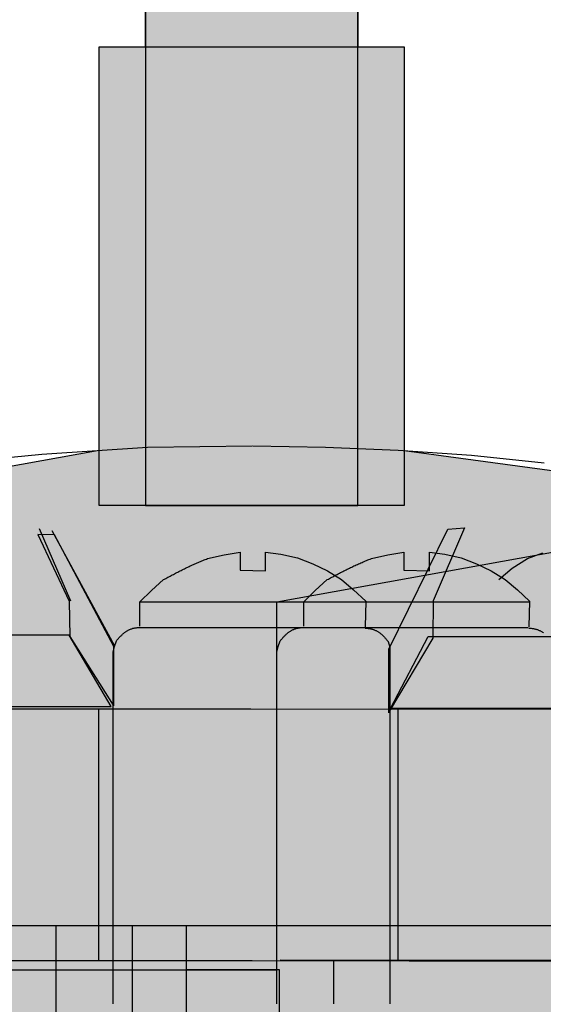
# Model space of a CAD drawing. Units: feet. Extents: x 17 to 25.5, y 0 to 11.
# Drawn here: x 21.4 to 21.4, y 7.7 to 7.8 of the extents above; entities that cross this region are included whole.
import ezdxf

# ---------------------------------------------------------------- set-up
doc = ezdxf.new("R2010")
doc.units = ezdxf.units.FT
doc.header["$MEASUREMENT"] = 0
doc.layers.add('TANK-HATCH', color=157, linetype='Continuous')
doc.layers.add('TANK-PLUMBING', color=2, linetype='Continuous')

# ---------------------------------------------------------------- blocks, each defined once
blk = doc.blocks.new('neta1side')
h = blk.add_hatch(color=188)
h.dxf.hatch_style = 1
edge = h.paths.add_edge_path()
edge.add_line((0, 0.046016), (0.070703, 0.046016))
edge.add_line((0.070703, 0.046016), (0.070703, 0.07933))
edge.add_line((0.070703, 0.07933), (0.146904, 0.093069))
edge.add_line((0.146904, 0.093069), (0.146904, 0.129595))
edge.add_line((0.146904, 0.129595), (0.151099, 0.129595))
edge.add_line((0.151099, 0.129595), (0.151099, 0.181622))
edge.add_line((0.151099, 0.181622), (0.147435, 0.181622))
edge.add_line((0.147435, 0.181622), (0.147435, 0.202152))
edge.add_line((0.147435, 0.202152), (0.151099, 0.202152))
edge.add_line((0.151099, 0.202152), (0.151099, 0.215279))
edge.add_line((0.151099, 0.215279), (0.114792, 0.215279))
edge.add_line((0.114792, 0.215279), (0.114792, 0.233563))
edge.add_line((0.114792, 0.233563), (0.206637, 0.233563))
edge.add_line((0.206637, 0.233563), (0.206637, 0.215279))
edge.add_line((0.206637, 0.215279), (0.170331, 0.215279))
edge.add_line((0.170331, 0.215279), (0.170331, 0.202152))
edge.add_line((0.170331, 0.202152), (0.173688, 0.202152))
edge.add_line((0.173688, 0.202152), (0.173688, 0.181622))
edge.add_line((0.173688, 0.181622), (0.170331, 0.181622))
edge.add_line((0.170331, 0.181622), (0.170331, 0.129595))
edge.add_line((0.170331, 0.129595), (0.174526, 0.129595))
edge.add_line((0.174526, 0.129595), (0.174526, 0.093035))
edge.add_line((0.174526, 0.093035), (0.206442, 0.088741))
edge.add_line((0.206442, 0.088741), (0.20598, 0.090762))
edge.add_line((0.20598, 0.090762), (0.20598, 0.113741))
edge.add_line((0.20598, 0.113741), (0.220259, 0.113741))
edge.add_line((0.220259, 0.113741), (0.220259, 0.124511))
edge.add_line((0.220259, 0.124511), (0.215745, 0.124511))
edge.add_arc((0.215745, 0.134511), 0.01, 180, 270, ccw=False)
edge.add_line((0.205745, 0.134511), (0.205745, 0.203963))
edge.add_line((0.205745, 0.203963), (0.265222, 0.203963))
edge.add_line((0.265222, 0.203963), (0.265222, 0.134511))
edge.add_arc((0.255222, 0.134511), 0.01, -90, 0, ccw=False)
edge.add_line((0.255222, 0.124511), (0.250708, 0.124511))
edge.add_line((0.250708, 0.124511), (0.250708, 0.113741))
edge.add_line((0.250708, 0.113741), (0.288613, 0.113641))
edge.add_line((0.288613, 0.113641), (0.288544, 0.087356))
edge.add_line((0.288544, 0.087356), (0.276015, 0.087356))
edge.add_line((0.276015, 0.087356), (0.273821, 0.090762))
edge.add_line((0.273821, 0.090762), (0.264872, 0.090704))
edge.add_line((0.264872, 0.090704), (0.26441, 0.087875))
edge.add_line((0.26441, 0.087875), (0.26441, 0.076963))
edge.add_line((0.26441, 0.076963), (0.270703, 0.076963))
edge.add_line((0.270703, 0.076963), (0.270761, 0.046016))
edge.add_line((0.270761, 0.046016), (0.321429, 0.046016))
edge.add_line((0.321429, 0.046016), (0.321429, -0.046016))
edge.add_line((0.321429, -0.046016), (0.244837, -0.046016))
edge.add_arc((0.244837, -0.043706), 0.00231, 181.45045, 270, ccw=False)
edge.add_line((0.242528, -0.043764), (0.242528, -0.042263))
edge.add_line((0.242528, -0.042263), (0.238544, -0.042263))
edge.add_arc((0.237446, -0.042318), 0.0011, -89.94012, 2.87772, ccw=False)
edge.add_line((0.237447, -0.043418), (0.207886, -0.043418))
edge.add_arc((0.207886, -0.042262), 0.001156, 177.20564, 270, ccw=False)
edge.add_line((0.206731, -0.042206), (0.206731, -0.033372))
edge.add_arc((0.160742, -0.269012), 0.240086, 78.95671, 101.05671)
edge.add_line((0.114698, -0.033383), (0.114698, -0.042263))
edge.add_arc((0.113544, -0.042263), 0.001155, 270, 360, ccw=False)
edge.add_line((0.113544, -0.043418), (0.083983, -0.043418))
edge.add_arc((0.083983, -0.04232), 0.001098, 177.0624, 270, ccw=False)
edge.add_line((0.082886, -0.042263), (0.078902, -0.042263))
edge.add_line((0.078902, -0.042263), (0.078902, -0.043707))
edge.add_arc((0.076592, -0.043707), 0.002309, -90, 0, ccw=False)
edge.add_line((0.076592, -0.046016), (0, -0.046016))
edge.add_line((0, -0.046016), (0, 0.046016))
at = {"color": 149}
for p, q in [((0.151099, 0.215279), (0.151099, 0.088078)), ((0.170331, 0.088078), (0.170331, 0.215279)), ((0.146904, 0.129595), (0.174526, 0.129595)), ((0.146904, 0.088078), (0.146904, 0.129595)), ((0.174526, 0.129595), (0.174526, 0.088078)), ((0.174526, 0.088078), (0.146904, 0.088078)), ((0.151099, 0.088078), (0.170331, 0.088078))]:
    blk.add_line(p, q, dxfattribs=at)
at = {"color": 149, "linetype": 'Continuous'}
for p, q in [((0.13225, 0.091801), (0.141719, 0.092725)), ((0.141719, 0.092725), (0.151304, 0.09336)), ((0.151304, 0.09336), (0.160772, 0.093476)), ((0.16083, 0.093476), (0.167412, 0.09336)), ((0.167412, 0.09336), (0.173994, 0.093072)), ((0.173994, 0.093072), (0.180634, 0.09261)), ((0.180634, 0.09261), (0.187216, 0.091917)), ((0.141488, 0.08597), (0.144317, 0.079446)), ((0.142643, 0.085797), (0.148301, 0.075346)), ((0.173128, 0.075058), (0.178498, 0.085912)), ((0.179999, 0.086028), (0.17717, 0.079446)), ((0.178498, 0.085912), (0.179999, 0.086028)), ((0.141373, 0.08545), (0.144202, 0.079388)), ((0.142874, 0.085393), (0.141373, 0.08545)), ((0.148244, 0.075289), (0.142874, 0.085393)), ((0.080749, 0.083603), (0.082193, 0.083834)), ((0.082193, 0.083834), (0.082193, 0.082217)), ((0.084502, 0.082159), (0.084502, 0.083834)), ((0.084502, 0.083834), (0.085888, 0.08366)), ((0.158232, 0.083603), (0.159675, 0.083834)), ((0.159675, 0.083834), (0.159675, 0.082217)), ((0.161985, 0.082159), (0.161985, 0.083834)), ((0.161985, 0.083834), (0.163371, 0.08366)), ((0.078298, 0.082871), (0.078403, 0.082916)), ((0.078403, 0.082916), (0.078508, 0.082961)), ((0.078508, 0.082961), (0.078613, 0.083005)), ((0.078613, 0.083005), (0.078718, 0.083048)), ((0.078718, 0.083048), (0.078824, 0.083091)), ((0.078824, 0.083091), (0.078929, 0.083133)), ((0.078929, 0.083133), (0.079035, 0.083175)), ((0.079035, 0.083175), (0.079142, 0.083216)), ((0.079142, 0.083216), (0.079248, 0.083256)), ((0.079248, 0.083256), (0.080749, 0.083603)), ((0.079248, 0.083256), (0.079248, 0.083256)), ((0.085888, 0.08366), (0.087389, 0.083314)), ((0.087389, 0.083314), (0.088775, 0.082794)), ((0.092008, 0.08239), (0.093394, 0.083256)), ((0.093394, 0.083256), (0.094779, 0.083776)), ((0.155781, 0.082871), (0.155885, 0.082916)), ((0.155885, 0.082916), (0.15599, 0.082961)), ((0.15599, 0.082961), (0.156095, 0.083005)), ((0.156095, 0.083005), (0.156201, 0.083048)), ((0.156201, 0.083048), (0.156306, 0.083091)), ((0.156306, 0.083091), (0.156412, 0.083133)), ((0.156412, 0.083133), (0.156518, 0.083175)), ((0.156518, 0.083175), (0.156624, 0.083216)), ((0.156624, 0.083216), (0.156731, 0.083256)), ((0.156731, 0.083256), (0.158232, 0.083603)), ((0.156731, 0.083256), (0.156731, 0.083256)), ((0.163371, 0.08366), (0.164872, 0.083314)), ((0.164872, 0.083314), (0.166257, 0.082794)), ((0.076453, 0.081986), (0.076554, 0.082037)), ((0.076554, 0.082037), (0.076655, 0.082089)), ((0.076655, 0.082089), (0.076756, 0.082141)), ((0.076756, 0.082141), (0.076857, 0.082192)), ((0.076857, 0.082192), (0.076958, 0.082243)), ((0.076958, 0.082243), (0.07706, 0.082293)), ((0.07706, 0.082293), (0.077162, 0.082344)), ((0.077162, 0.082344), (0.077264, 0.082394)), ((0.077264, 0.082394), (0.077366, 0.082443)), ((0.077366, 0.082443), (0.077469, 0.082492)), ((0.077469, 0.082492), (0.077572, 0.082541)), ((0.077572, 0.082541), (0.077675, 0.08259)), ((0.077675, 0.08259), (0.077778, 0.082638)), ((0.077778, 0.082638), (0.077882, 0.082685)), ((0.077882, 0.082685), (0.077985, 0.082733)), ((0.077985, 0.082733), (0.078089, 0.082779)), ((0.078089, 0.082779), (0.078194, 0.082825)), ((0.078194, 0.082825), (0.078298, 0.082871)), ((0.082193, 0.082217), (0.084502, 0.082159)), ((0.088775, 0.082794), (0.090103, 0.082159)), ((0.090103, 0.082159), (0.091373, 0.081351)), ((0.090795, 0.081351), (0.092008, 0.08239)), ((0.153936, 0.081986), (0.154036, 0.082037)), ((0.154036, 0.082037), (0.154137, 0.082089)), ((0.154137, 0.082089), (0.154238, 0.082141)), ((0.154238, 0.082141), (0.154339, 0.082192)), ((0.154339, 0.082192), (0.154441, 0.082243)), ((0.154441, 0.082243), (0.154543, 0.082293)), ((0.154543, 0.082293), (0.154645, 0.082344)), ((0.154645, 0.082344), (0.154747, 0.082394)), ((0.154747, 0.082394), (0.154849, 0.082443)), ((0.154849, 0.082443), (0.154952, 0.082492)), ((0.154952, 0.082492), (0.155055, 0.082541)), ((0.155055, 0.082541), (0.155158, 0.08259)), ((0.155158, 0.08259), (0.155261, 0.082638)), ((0.155261, 0.082638), (0.155364, 0.082685)), ((0.155364, 0.082685), (0.155468, 0.082733)), ((0.155468, 0.082733), (0.155572, 0.082779)), ((0.155572, 0.082779), (0.155676, 0.082825)), ((0.155676, 0.082825), (0.155781, 0.082871)), ((0.159675, 0.082217), (0.161985, 0.082159)), ((0.166257, 0.082794), (0.167585, 0.082159)), ((0.167585, 0.082159), (0.168856, 0.081351)), ((0.074167, 0.08037), (0.075264, 0.081351)), ((0.075264, 0.081351), (0.075362, 0.081404)), ((0.075362, 0.081404), (0.07546, 0.081458)), ((0.07546, 0.081458), (0.075558, 0.081511)), ((0.075558, 0.081511), (0.075657, 0.081564)), ((0.075657, 0.081564), (0.075756, 0.081617)), ((0.075756, 0.081617), (0.075855, 0.08167)), ((0.075855, 0.08167), (0.075954, 0.081723)), ((0.075954, 0.081723), (0.076053, 0.081776)), ((0.076053, 0.081776), (0.076153, 0.081829)), ((0.076153, 0.081829), (0.076253, 0.081881)), ((0.076253, 0.081881), (0.076353, 0.081933)), ((0.076353, 0.081933), (0.076453, 0.081986)), ((0.091373, 0.081351), (0.09247, 0.080427)), ((0.15165, 0.08037), (0.152747, 0.081351)), ((0.152747, 0.081351), (0.152845, 0.081404)), ((0.152845, 0.081404), (0.152943, 0.081458)), ((0.152943, 0.081458), (0.153041, 0.081511)), ((0.153041, 0.081511), (0.15314, 0.081564)), ((0.15314, 0.081564), (0.153238, 0.081617)), ((0.153238, 0.081617), (0.153337, 0.08167)), ((0.153337, 0.08167), (0.153437, 0.081723)), ((0.153437, 0.081723), (0.153536, 0.081776)), ((0.153536, 0.081776), (0.153636, 0.081829)), ((0.153636, 0.081829), (0.153735, 0.081881)), ((0.153735, 0.081881), (0.153836, 0.081933)), ((0.153836, 0.081933), (0.153936, 0.081986)), ((0.168856, 0.081351), (0.169953, 0.080427)), ((0.073128, 0.07933), (0.074167, 0.08037)), ((0.09247, 0.080427), (0.093567, 0.079388)), ((0.150611, 0.07933), (0.15165, 0.08037)), ((0.169953, 0.080427), (0.17105, 0.079388)), ((0.093567, 0.079388), (0.093509, 0.077079)), ((0.144202, 0.079388), (0.14426, 0.076212)), ((0.17105, 0.079388), (0.170992, 0.077079)), ((0.17717, 0.079446), (0.177112, 0.076039)), ((0.073128, 0.077136), (0.073128, 0.07933)), ((0.073186, 0.07933), (0.093567, 0.07933)), ((0.150611, 0.077136), (0.150611, 0.07933)), ((0.150668, 0.07933), (0.17105, 0.07933)), ((0.07187, 0.076659), (0.071918, 0.07669)), ((0.071918, 0.07669), (0.071966, 0.076719)), ((0.071966, 0.076719), (0.072015, 0.076748)), ((0.072015, 0.076748), (0.072065, 0.076775)), ((0.072065, 0.076775), (0.072116, 0.0768)), ((0.072116, 0.0768), (0.072167, 0.076825)), ((0.072167, 0.076825), (0.072219, 0.076848)), ((0.072219, 0.076848), (0.072273, 0.076869)), ((0.072273, 0.076869), (0.072327, 0.076889)), ((0.072327, 0.076889), (0.072382, 0.076908)), ((0.072382, 0.076908), (0.072439, 0.076925)), ((0.072439, 0.076925), (0.072497, 0.076942)), ((0.072497, 0.076942), (0.072556, 0.076956)), ((0.072556, 0.076956), (0.072617, 0.07697)), ((0.072617, 0.07697), (0.072679, 0.076981)), ((0.072679, 0.076981), (0.072742, 0.076992)), ((0.072742, 0.076992), (0.072807, 0.077001)), ((0.072807, 0.077001), (0.072874, 0.077009)), ((0.072874, 0.077009), (0.072942, 0.077016)), ((0.072942, 0.077016), (0.073013, 0.077021)), ((0.073013, 0.077021), (0.073013, 0.077021)), ((0.073013, 0.077021), (0.093451, 0.077021)), ((0.093509, 0.076963), (0.093584, 0.076958)), ((0.093584, 0.076958), (0.093656, 0.076952)), ((0.093656, 0.076952), (0.093727, 0.076945)), ((0.093727, 0.076945), (0.093795, 0.076936)), ((0.093795, 0.076936), (0.093862, 0.076926)), ((0.093862, 0.076926), (0.093928, 0.076915)), ((0.093928, 0.076915), (0.093991, 0.076903)), ((0.093991, 0.076903), (0.094054, 0.07689)), ((0.094054, 0.07689), (0.094114, 0.076875)), ((0.094114, 0.076875), (0.094173, 0.076859)), ((0.094173, 0.076859), (0.094231, 0.076841)), ((0.094231, 0.076841), (0.094288, 0.076823)), ((0.094288, 0.076823), (0.094343, 0.076803)), ((0.094343, 0.076803), (0.094397, 0.076781)), ((0.094397, 0.076781), (0.09445, 0.076758)), ((0.09445, 0.076758), (0.094503, 0.076734)), ((0.094503, 0.076734), (0.094554, 0.076709)), ((0.094554, 0.076709), (0.094604, 0.076682)), ((0.094604, 0.076682), (0.094654, 0.076653)), ((0.149353, 0.076659), (0.149401, 0.07669)), ((0.149401, 0.07669), (0.149449, 0.076719)), ((0.149449, 0.076719), (0.149498, 0.076748)), ((0.149498, 0.076748), (0.149548, 0.076775)), ((0.149548, 0.076775), (0.149598, 0.0768)), ((0.149598, 0.0768), (0.14965, 0.076825)), ((0.14965, 0.076825), (0.149702, 0.076848)), ((0.149702, 0.076848), (0.149755, 0.076869)), ((0.149755, 0.076869), (0.14981, 0.076889)), ((0.14981, 0.076889), (0.149865, 0.076908)), ((0.149865, 0.076908), (0.149922, 0.076925)), ((0.149922, 0.076925), (0.14998, 0.076942)), ((0.14998, 0.076942), (0.150039, 0.076956)), ((0.150039, 0.076956), (0.150099, 0.07697)), ((0.150099, 0.07697), (0.150161, 0.076981)), ((0.150161, 0.076981), (0.150225, 0.076992)), ((0.150225, 0.076992), (0.15029, 0.077001)), ((0.15029, 0.077001), (0.150357, 0.077009)), ((0.150357, 0.077009), (0.150425, 0.077016)), ((0.150425, 0.077016), (0.150495, 0.077021)), ((0.150495, 0.077021), (0.150495, 0.077021)), ((0.150495, 0.077021), (0.170934, 0.077021)), ((0.170992, 0.076963), (0.171066, 0.076958)), ((0.171066, 0.076958), (0.171139, 0.076952)), ((0.171139, 0.076952), (0.171209, 0.076945)), ((0.171209, 0.076945), (0.171278, 0.076936)), ((0.171278, 0.076936), (0.171345, 0.076926)), ((0.171345, 0.076926), (0.17141, 0.076915)), ((0.17141, 0.076915), (0.171474, 0.076903)), ((0.171474, 0.076903), (0.171536, 0.07689)), ((0.171536, 0.07689), (0.171597, 0.076875)), ((0.171597, 0.076875), (0.171656, 0.076859)), ((0.171656, 0.076859), (0.171714, 0.076841)), ((0.171714, 0.076841), (0.17177, 0.076823)), ((0.17177, 0.076823), (0.171826, 0.076803)), ((0.171826, 0.076803), (0.17188, 0.076781)), ((0.17188, 0.076781), (0.171933, 0.076758)), ((0.171933, 0.076758), (0.171985, 0.076734)), ((0.171985, 0.076734), (0.172037, 0.076709)), ((0.172037, 0.076709), (0.172087, 0.076682)), ((0.172087, 0.076682), (0.172136, 0.076653)), ((0.070819, 0.075289), (0.070992, 0.075808)), ((0.070992, 0.075808), (0.07104, 0.075865)), ((0.07104, 0.075865), (0.071088, 0.075921)), ((0.071088, 0.075921), (0.071136, 0.075975)), ((0.071136, 0.075975), (0.071182, 0.076028)), ((0.071182, 0.076028), (0.071229, 0.07608)), ((0.071229, 0.07608), (0.071275, 0.07613)), ((0.071275, 0.07613), (0.071321, 0.076179)), ((0.071321, 0.076179), (0.071366, 0.076226)), ((0.071366, 0.076226), (0.071412, 0.076273)), ((0.071412, 0.076273), (0.071457, 0.076317)), ((0.071457, 0.076317), (0.071502, 0.076361)), ((0.071502, 0.076361), (0.071547, 0.076403)), ((0.071547, 0.076403), (0.071593, 0.076443)), ((0.071593, 0.076443), (0.071638, 0.076483)), ((0.071638, 0.076483), (0.071684, 0.076521)), ((0.071684, 0.076521), (0.07173, 0.076557)), ((0.07173, 0.076557), (0.071776, 0.076592)), ((0.071776, 0.076592), (0.071823, 0.076626)), ((0.071823, 0.076626), (0.07187, 0.076659)), ((0.094654, 0.076653), (0.094703, 0.076623)), ((0.094703, 0.076623), (0.094751, 0.076592)), ((0.094751, 0.076592), (0.094798, 0.076559)), ((0.094798, 0.076559), (0.094846, 0.076524)), ((0.144202, 0.076328), (0.100438, 0.076386)), ((0.148013, 0.069861), (0.144202, 0.076328)), ((0.14426, 0.076212), (0.148186, 0.069977)), ((0.148301, 0.075289), (0.148474, 0.075808)), ((0.148474, 0.075808), (0.148523, 0.075865)), ((0.148523, 0.075865), (0.148571, 0.075921)), ((0.148571, 0.075921), (0.148618, 0.075975)), ((0.148618, 0.075975), (0.148665, 0.076028)), ((0.148665, 0.076028), (0.148712, 0.07608)), ((0.148712, 0.07608), (0.148758, 0.07613)), ((0.148758, 0.07613), (0.148803, 0.076179)), ((0.148803, 0.076179), (0.148849, 0.076226)), ((0.148849, 0.076226), (0.148894, 0.076273)), ((0.148894, 0.076273), (0.14894, 0.076317)), ((0.14894, 0.076317), (0.148985, 0.076361)), ((0.148985, 0.076361), (0.14903, 0.076403)), ((0.14903, 0.076403), (0.149075, 0.076443)), ((0.149075, 0.076443), (0.149121, 0.076483)), ((0.149121, 0.076483), (0.149167, 0.076521)), ((0.149167, 0.076521), (0.149213, 0.076557)), ((0.149213, 0.076557), (0.149259, 0.076592)), ((0.149259, 0.076592), (0.149306, 0.076626)), ((0.149306, 0.076626), (0.149353, 0.076659)), ((0.172136, 0.076653), (0.172185, 0.076623)), ((0.172185, 0.076623), (0.172234, 0.076592)), ((0.172234, 0.076592), (0.172281, 0.076559)), ((0.172281, 0.076559), (0.172328, 0.076524)), ((0.172328, 0.076524), (0.172375, 0.076488)), ((0.172375, 0.076488), (0.172421, 0.076451)), ((0.172421, 0.076451), (0.172467, 0.076411)), ((0.172467, 0.076411), (0.172513, 0.076371)), ((0.172513, 0.076371), (0.172559, 0.076328)), ((0.172559, 0.076328), (0.172604, 0.076284)), ((0.172604, 0.076284), (0.17265, 0.076239)), ((0.17265, 0.076239), (0.172695, 0.076191)), ((0.172695, 0.076191), (0.172741, 0.076142)), ((0.172741, 0.076142), (0.172787, 0.076091)), ((0.172787, 0.076091), (0.172833, 0.076039)), ((0.172833, 0.076039), (0.17288, 0.075985)), ((0.17288, 0.075985), (0.172927, 0.075929)), ((0.172927, 0.075929), (0.172974, 0.075871)), ((0.172974, 0.075871), (0.173022, 0.075812)), ((0.173022, 0.075812), (0.17307, 0.075751)), ((0.177112, 0.076039), (0.173186, 0.0694)), ((0.173301, 0.069688), (0.176708, 0.076212)), ((0.176708, 0.076212), (0.220068, 0.076155)), ((0.070703, 0.074769), (0.070819, 0.075289)), ((0.148186, 0.074769), (0.148301, 0.075289)), ((0.148244, 0.069919), (0.148244, 0.075289)), ((0.17307, 0.075751), (0.17312, 0.075687)), ((0.17312, 0.075687), (0.17307, 0.075751)), ((0.17307, 0.075751), (0.173244, 0.075231)), ((0.173128, 0.069284), (0.173128, 0.075058)), ((0.173244, 0.075231), (0.173244, 0.042956)), ((0.070703, 0.042956), (0.070703, 0.074769)), ((0.148186, 0.042956), (0.148186, 0.074769)), ((0.160657, 0.06963), (0.095992, 0.06963)), ((0.097435, 0.069861), (0.148013, 0.069861)), ((0.146858, 0.069573), (0.146858, 0.046824)), ((0.148186, 0.069977), (0.148244, 0.069919)), ((0.225322, 0.069515), (0.160657, 0.06963)), ((0.223705, 0.069746), (0.173301, 0.069688)), ((0.173994, 0.04694), (0.173994, 0.06963)), ((0.173186, 0.0694), (0.173128, 0.069284)), ((0.050726, 0.05), (0.045761, 0.05)), ((0.050726, -0.049942), (0.050726, 0.05)), ((0.057597, 0.05), (0.057539, -0.05)), ((0.062505, 0.05), (0.057597, 0.05)), ((0.062505, -0.049942), (0.062505, 0.05)), ((0.160772, 0.046824), (0.070992, 0.046882)), ((0.075842, 0.042956), (0.075842, 0.046882)), ((0.250495, 0.046709), (0.160772, 0.046824)), ((0.050784, 0.046016), (0.057539, 0.046016)), ((0.070934, 0.046016), (0.062562, 0.046016)), ((0.070934, 0.011085), (0.070934, 0.046016))]:
    blk.add_line(p, q, dxfattribs=at)
at = {"color": 0, "flags": 128}
for points in [[(0.170331, 0.181622), (0.170331, 0.129595), (0.174526, 0.129595), (0.174526, 0.093035), (0.206442, 0.088741), (0.20598, 0.090762), (0.20598, 0.113741), (0.220259, 0.113741), (0.220259, 0.124511), (0.215745, 0.124511, -0.414214), (0.205745, 0.134511)], [(0.206731, -0.033372, 0.096729), (0.114698, -0.033383), (0.114698, -0.042263, -0.414214), (0.113544, -0.043418), (0.083983, -0.043418, -0.429311), (0.082886, -0.042263), (0.078902, -0.042263), (0.078902, -0.043707, -0.414214), (0.076592, -0.046016), (0, -0.046016), (0, 0.046016), (0.070703, 0.046016), (0.070703, 0.07933), (0.146904, 0.093069), (0.146904, 0.129595), (0.151099, 0.129595), (0.151099, 0.181622)]]:
    blk.add_lwpolyline(points, format="xyb", dxfattribs=at)

msp = doc.modelspace()

# ---------------------------------------------------------------- hatches: boundary and pattern name
at = {"layer": 'TANK-HATCH'}
h = msp.add_hatch(dxfattribs=at)
h.set_pattern_fill('EARTH2', color=256, scale=0.7, angle=45, pattern_type=2)
h.set_pattern_definition([(225, (17.0443, 0.4752), (-2e-16, -0.98995), [0.315, -0.385]), (225, (17.26706, 0.25244), (-2e-16, -0.98995), [0.315, -0.385]), (225, (17.2126, 0.3069), (-2e-16, -0.98995), [0.322, -0.378]), (225, (17.15816, 0.3613), (-2e-16, -0.98995), [0.322, -0.378]), (225, (17.1037, 0.4158), (-2e-16, -0.98995), [0.322, -0.378]), (225, (17.1037, 0.91075), (-2e-16, -0.98995), [0.315, -0.385]), (225, (17.15816, 0.8563), (-2e-16, -0.98995), [0.315, -0.385]), (225, (17.2126, 0.80186), (-2e-16, -0.98995), [0.315, -0.385]), (225, (17.26706, 0.7474), (-2e-16, -0.98995), [0.315, -0.385]), (225, (17.0443, 0.97015), (-2e-16, -0.98995), [0.315, -0.385]), (315, (16.56914, 0.495), (0.98995, -2e-16), [0.315, -0.385]), (315, (16.7968, 0.72266), (0.98995, -2e-16), [0.315, -0.385]), (315, (16.73744, 0.6633), (0.98995, -2e-16), [0.315, -0.385]), (315, (16.683, 0.6088), (0.98995, -2e-16), [0.315, -0.385]), (315, (16.62854, 0.5544), (0.98995, -2e-16), [0.315, -0.385]), (315, (17.1235, 0.5544), (0.98995, -2e-16), [0.322, -0.378]), (315, (17.17796, 0.6088), (0.98995, -2e-16), [0.322, -0.378]), (315, (17.2324, 0.6633), (0.98995, -2e-16), [0.322, -0.378]), (315, (17.2918, 0.72266), (0.98995, -2e-16), [0.315, -0.385]), (315, (17.0691, 0.4999), (0.98995, -2e-16), [0.315, -0.385])])
edge = h.paths.add_edge_path()
edge.add_line((20.235538, 8.70456), (20.244872, 8.70456))
edge.add_line((20.244872, 8.70456), (20.244872, 8.690352))
edge.add_line((20.244872, 8.690352), (20.288288, 8.690352))
edge.add_line((20.288288, 8.690352), (20.288288, 8.814352))
edge.add_line((20.288288, 8.814352), (20.244872, 8.814352))
edge.add_line((20.244872, 8.814352), (20.244872, 8.800144))
edge.add_line((20.244872, 8.800144), (20.235538, 8.800144))
edge.add_line((20.235538, 8.800144), (20.235538, 8.823541))
edge.add_line((20.235538, 8.823541), (18.289717, 8.823541))
edge.add_line((18.289717, 8.823541), (18.356565, 8.201278))
edge.add_arc((19.074231, 8.278374), 0.721796, 186.131546, 263.182349)
edge.add_arc((18.907951, 6.887548), 0.678935, 29.477923, 83.182349, ccw=False)
edge.add_arc((18.91345, 6.890657), 0.672618, -7.690623, 29.477923, ccw=False)
edge.add_arc((20.062603, 6.735476), 0.486965, 172.30938, 293.99286)
edge.add_arc((20.949671, 4.74242), 1.694586, 75.0498, 113.992856, ccw=False)
edge.add_arc((21.98857, 8.633165), 2.332474, 255.0498, 279.581442)
edge.add_line((22.376808, 6.333229), (21.929147, 6.653541))
edge.add_line((21.929147, 6.653541), (20.038288, 6.653541))
edge.add_line((20.038288, 6.653541), (20.038288, 6.903541))
edge.add_line((20.038288, 6.903541), (20.288288, 6.903541))
edge.add_line((20.288288, 6.903541), (20.288288, 6.947685))
edge.add_line((20.288288, 6.947685), (20.244872, 6.947685))
edge.add_line((20.244872, 6.947685), (20.244872, 6.933477))
edge.add_line((20.244872, 6.933477), (20.235538, 6.933477))
edge.add_line((20.235538, 6.933477), (20.235538, 6.971227))
edge.add_line((20.235538, 6.971227), (20.244872, 6.971227))
edge.add_line((20.244872, 6.971227), (20.244872, 6.957019))
edge.add_line((20.244872, 6.957019), (20.288288, 6.957019))
edge.add_line((20.288288, 6.957019), (20.288288, 7.081019))
edge.add_line((20.288288, 7.081019), (20.244872, 7.081019))
edge.add_line((20.244872, 7.081019), (20.244872, 7.06681))
edge.add_line((20.244872, 7.06681), (20.235538, 7.06681))
edge.add_line((20.235538, 7.06681), (20.235538, 7.10456))
edge.add_line((20.235538, 7.10456), (20.244872, 7.10456))
edge.add_line((20.244872, 7.10456), (20.244872, 7.090352))
edge.add_line((20.244872, 7.090352), (20.288288, 7.090352))
edge.add_line((20.288288, 7.090352), (20.288288, 7.214352))
edge.add_line((20.288288, 7.214352), (20.244872, 7.214352))
edge.add_line((20.244872, 7.214352), (20.244872, 7.200144))
edge.add_line((20.244872, 7.200144), (20.235538, 7.200144))
edge.add_line((20.235538, 7.200144), (20.235538, 7.237894))
edge.add_line((20.235538, 7.237894), (20.244872, 7.237894))
edge.add_line((20.244872, 7.237894), (20.244872, 7.223685))
edge.add_line((20.244872, 7.223685), (20.288288, 7.223685))
edge.add_line((20.288288, 7.223685), (20.288288, 7.347685))
edge.add_line((20.288288, 7.347685), (20.244872, 7.347685))
edge.add_line((20.244872, 7.347685), (20.244872, 7.333477))
edge.add_line((20.244872, 7.333477), (20.235538, 7.333477))
edge.add_line((20.235538, 7.333477), (20.235538, 7.371227))
edge.add_line((20.235538, 7.371227), (20.244872, 7.371227))
edge.add_line((20.244872, 7.371227), (20.244872, 7.357019))
edge.add_line((20.244872, 7.357019), (20.288288, 7.357019))
edge.add_line((20.288288, 7.357019), (20.288288, 7.481019))
edge.add_line((20.288288, 7.481019), (20.244872, 7.481019))
edge.add_line((20.244872, 7.481019), (20.244872, 7.46681))
edge.add_line((20.244872, 7.46681), (20.235538, 7.46681))
edge.add_line((20.235538, 7.46681), (20.235538, 7.50456))
edge.add_line((20.235538, 7.50456), (20.244872, 7.50456))
edge.add_line((20.244872, 7.50456), (20.244872, 7.490352))
edge.add_line((20.244872, 7.490352), (20.288288, 7.490352))
edge.add_line((20.288288, 7.490352), (20.288288, 7.556421))
edge.add_line((20.288288, 7.556421), (19.939934, 7.556421))
edge.add_line((19.939934, 7.556421), (19.939934, 7.664751))
edge.add_line((19.939934, 7.664751), (20.288288, 7.664751))
edge.add_line((20.288288, 7.664751), (20.288288, 7.735989))
edge.add_line((20.288288, 7.735989), (20.244872, 7.746201))
edge.add_line((20.244872, 7.746201), (20.244872, 7.733477))
edge.add_line((20.244872, 7.733477), (20.235538, 7.733477))
edge.add_line((20.235538, 7.733477), (20.235538, 7.771227))
edge.add_line((20.235538, 7.771227), (20.244872, 7.771227))
edge.add_line((20.244872, 7.771227), (20.244872, 7.757019))
edge.add_line((20.244872, 7.757019), (20.288288, 7.757019))
edge.add_line((20.288288, 7.757019), (20.288288, 7.881019))
edge.add_line((20.288288, 7.881019), (20.244872, 7.881019))
edge.add_line((20.244872, 7.881019), (20.244872, 7.86681))
edge.add_line((20.244872, 7.86681), (20.235538, 7.86681))
edge.add_line((20.235538, 7.86681), (20.235538, 7.90456))
edge.add_line((20.235538, 7.90456), (20.244872, 7.90456))
edge.add_line((20.244872, 7.90456), (20.244872, 7.890352))
edge.add_line((20.244872, 7.890352), (20.288288, 7.890352))
edge.add_line((20.288288, 7.890352), (20.288288, 8.014352))
edge.add_line((20.288288, 8.014352), (20.244872, 8.014352))
edge.add_line((20.244872, 8.014352), (20.244872, 8.000144))
edge.add_line((20.244872, 8.000144), (20.235538, 8.000144))
edge.add_line((20.235538, 8.000144), (20.235538, 8.037894))
edge.add_line((20.235538, 8.037894), (20.244872, 8.037894))
edge.add_line((20.244872, 8.037894), (20.244872, 8.023685))
edge.add_line((20.244872, 8.023685), (20.288288, 8.023685))
edge.add_line((20.288288, 8.023685), (20.288288, 8.050552))
edge.add_line((20.288288, 8.050552), (19.939934, 8.05055))
edge.add_line((19.939934, 8.05055), (19.939934, 8.15888))
edge.add_line((19.939934, 8.15888), (20.235538, 8.158882))
edge.add_line((20.235538, 8.158882), (20.235538, 8.171227))
edge.add_line((20.235538, 8.171227), (20.244872, 8.171227))
edge.add_line((20.244872, 8.171227), (20.244872, 8.158882))
edge.add_line((20.244872, 8.158882), (20.288288, 8.158882))
edge.add_line((20.288288, 8.158882), (20.288288, 8.281019))
edge.add_line((20.288288, 8.281019), (20.244872, 8.281019))
edge.add_line((20.244872, 8.281019), (20.244872, 8.26681))
edge.add_line((20.244872, 8.26681), (20.235538, 8.26681))
edge.add_line((20.235538, 8.26681), (20.235538, 8.30456))
edge.add_line((20.235538, 8.30456), (20.244872, 8.30456))
edge.add_line((20.244872, 8.30456), (20.244872, 8.290352))
edge.add_line((20.244872, 8.290352), (20.288288, 8.290352))
edge.add_line((20.288288, 8.290352), (20.288288, 8.414352))
edge.add_line((20.288288, 8.414352), (20.244872, 8.414352))
edge.add_line((20.244872, 8.414352), (20.244872, 8.400144))
edge.add_line((20.244872, 8.400144), (20.235538, 8.400144))
edge.add_line((20.235538, 8.400144), (20.235538, 8.437894))
edge.add_line((20.235538, 8.437894), (20.244872, 8.437894))
edge.add_line((20.244872, 8.437894), (20.244872, 8.423685))
edge.add_line((20.244872, 8.423685), (20.288288, 8.423685))
edge.add_line((20.288288, 8.423685), (20.288288, 8.547685))
edge.add_line((20.288288, 8.547685), (20.244872, 8.547685))
edge.add_line((20.244872, 8.547685), (20.244872, 8.533477))
edge.add_line((20.244872, 8.533477), (20.235538, 8.533477))
edge.add_line((20.235538, 8.533477), (20.235538, 8.571227))
edge.add_line((20.235538, 8.571227), (20.244872, 8.571227))
edge.add_line((20.244872, 8.571227), (20.244872, 8.557019))
edge.add_line((20.244872, 8.557019), (20.288288, 8.557019))
edge.add_line((20.288288, 8.557019), (20.288288, 8.681019))
edge.add_line((20.288288, 8.681019), (20.244872, 8.681019))
edge.add_line((20.244872, 8.681019), (20.244872, 8.66681))
edge.add_line((20.244872, 8.66681), (20.235538, 8.66681))
edge.add_line((20.235538, 8.66681), (20.235538, 8.70456))
h.paths.add_polyline_path([(19.680346, 8.11668), (19.680346, 8.088268), (19.549202, 8.088192), (19.556799, 8.039762), (19.442846, 8.102436), (19.556799, 8.16511), (19.549202, 8.11668)], flags=16)
h.paths.add_polyline_path([(19.556789, 7.674164), (19.670742, 7.611489), (19.556789, 7.548816), (19.564386, 7.597245), (19.433242, 7.597245), (19.433242, 7.625657), (19.564386, 7.625734)], flags=16)
edge = h.paths.add_edge_path()
edge.add_arc((21.967842, 6.478596), 1.194852, 29.54674, 49.234826)
edge.add_arc((23.17346, 7.877035), 0.651536, 163.614625, 229.234826, ccw=False)
edge.add_line((22.548385, 8.060831), (22.361872, 8.060831))
edge.add_line((22.361872, 8.060831), (22.361872, 8.044133))
edge.add_line((22.361872, 8.044133), (22.352538, 8.044133))
edge.add_line((22.352538, 8.044133), (22.352538, 8.058341))
edge.add_line((22.352538, 8.058341), (22.309122, 8.058341))
edge.add_line((22.309122, 8.058341), (22.298705, 8.058507))
edge.add_line((22.298705, 8.058507), (22.298705, 7.302731))
edge.add_line((22.298705, 7.302731), (22.352538, 7.268802))
edge.add_line((22.352538, 7.268802), (22.352538, 7.281883))
edge.add_line((22.352538, 7.281883), (22.361872, 7.281883))
edge.add_line((22.361872, 7.281883), (22.361872, 7.262919))
edge.add_line((22.361872, 7.262919), (22.354327, 7.267674))
edge.add_line((22.354327, 7.267674), (22.352538, 7.267674))
edge.add_line((22.352538, 7.267674), (22.352538, 7.268802))
edge.add_line((22.352538, 7.268802), (22.298705, 7.302731))
edge.add_line((22.298705, 7.302731), (22.298705, 7.011981))
edge.add_line((22.298705, 7.011981), (22.313708, 7.001008))
edge.add_line((22.313708, 7.001008), (22.352538, 7.001008))
edge.add_line((22.352538, 7.001008), (22.352538, 7.015216))
edge.add_line((22.352538, 7.015216), (22.361872, 7.015216))
edge.add_line((22.361872, 7.015216), (22.361872, 6.977466))
edge.add_line((22.361872, 6.977466), (22.345896, 6.977466))
edge.add_line((22.345896, 6.977466), (22.298705, 7.011981))
edge.add_line((22.298705, 7.011981), (22.298705, 6.903541))
edge.add_line((22.298705, 6.903541), (22.309122, 6.903541))
edge.add_line((22.309122, 6.903541), (22.559122, 6.903541))
edge.add_line((22.559122, 6.903541), (22.559122, 6.653541))
edge.add_line((22.559122, 6.653541), (22.159771, 6.653541))
edge.add_line((22.159771, 6.653541), (22.402803, 6.337768))
edge.add_arc((21.98857, 8.633165), 2.332474, 280.229653, 289.634888)
edge.add_arc((22.624463, 6.850802), 0.440074, 289.63489, 389.54674)
edge = h.paths.add_edge_path()
edge.add_line((22.159771, 6.653541), (21.929147, 6.653541))
edge.add_line((21.929147, 6.653541), (22.376808, 6.333229))
edge.add_arc((21.98857, 8.633165), 2.332474, 279.581442, 280.229653)
edge.add_line((22.402803, 6.337768), (22.159771, 6.653541))
edge = h.paths.add_edge_path()
edge.add_arc((23.768917, 8.565666), 0.366752, 223.19629, 313.22661)
edge.add_arc((23.358926, 9.001855), 0.965378, 313.226609, 349.355805)
edge.add_line((24.307693, 8.823541), (22.361872, 8.823541))
edge.add_line((22.361872, 8.823541), (22.361872, 8.818195))
edge.add_line((22.361872, 8.818195), (22.352538, 8.818195))
edge.add_line((22.352538, 8.818195), (22.352538, 8.832403))
edge.add_line((22.352538, 8.832403), (22.309122, 8.832403))
edge.add_line((22.309122, 8.832403), (22.309122, 8.734341))
edge.add_line((22.309122, 8.734341), (22.352538, 8.734341))
edge.add_line((22.352538, 8.734341), (22.352538, 8.748549))
edge.add_line((22.352538, 8.748549), (22.361872, 8.748549))
edge.add_line((22.361872, 8.748549), (22.361872, 8.710799))
edge.add_line((22.361872, 8.710799), (22.352538, 8.710799))
edge.add_line((22.352538, 8.710799), (22.352538, 8.725008))
edge.add_line((22.352538, 8.725008), (22.309122, 8.725008))
edge.add_line((22.309122, 8.725008), (22.309122, 8.601008))
edge.add_line((22.309122, 8.601008), (22.352538, 8.601008))
edge.add_line((22.352538, 8.601008), (22.352538, 8.615216))
edge.add_line((22.352538, 8.615216), (22.361872, 8.615216))
edge.add_line((22.361872, 8.615216), (22.361872, 8.577466))
edge.add_line((22.361872, 8.577466), (22.352538, 8.577466))
edge.add_line((22.352538, 8.577466), (22.352538, 8.591674))
edge.add_line((22.352538, 8.591674), (22.309122, 8.591674))
edge.add_line((22.309122, 8.591674), (22.309122, 8.467674))
edge.add_line((22.309122, 8.467674), (22.352538, 8.467674))
edge.add_line((22.352538, 8.467674), (22.352538, 8.481883))
edge.add_line((22.352538, 8.481883), (22.361872, 8.481883))
edge.add_line((22.361872, 8.481883), (22.361872, 8.444133))
edge.add_line((22.361872, 8.444133), (22.352538, 8.444133))
edge.add_line((22.352538, 8.444133), (22.352538, 8.458341))
edge.add_line((22.352538, 8.458341), (22.309122, 8.458341))
edge.add_line((22.309122, 8.458341), (22.309122, 8.334341))
edge.add_line((22.309122, 8.334341), (22.352538, 8.334341))
edge.add_line((22.352538, 8.334341), (22.352538, 8.348549))
edge.add_line((22.352538, 8.348549), (22.361872, 8.348549))
edge.add_line((22.361872, 8.348549), (22.361872, 8.310799))
edge.add_line((22.361872, 8.310799), (22.352538, 8.310799))
edge.add_line((22.352538, 8.310799), (22.352538, 8.325008))
edge.add_line((22.352538, 8.325008), (22.309122, 8.325008))
edge.add_line((22.309122, 8.325008), (22.309122, 8.201008))
edge.add_line((22.309122, 8.201008), (22.352538, 8.201008))
edge.add_line((22.352538, 8.201008), (22.352538, 8.215216))
edge.add_line((22.352538, 8.215216), (22.361872, 8.215216))
edge.add_line((22.361872, 8.215216), (22.361872, 8.177466))
edge.add_line((22.361872, 8.177466), (22.352538, 8.177466))
edge.add_line((22.352538, 8.177466), (22.352538, 8.191674))
edge.add_line((22.352538, 8.191674), (22.309122, 8.191674))
edge.add_line((22.309122, 8.191674), (22.309122, 8.169161))
edge.add_line((22.309122, 8.169161), (22.591084, 8.169161))
edge.add_arc((23.17346, 7.877035), 0.651536, 143.339699, 153.361154, ccw=False)
edge.add_arc((23.096506, 7.934312), 0.555606, 43.19629, 143.3397, ccw=False)
edge = h.paths.add_edge_path(flags=17)
edge.add_line((22.557477, 7.66475), (22.361872, 7.66475))
edge.add_line((22.361872, 7.66475), (22.361872, 7.644133))
edge.add_line((22.361872, 7.644133), (22.352538, 7.644133))
edge.add_line((22.352538, 7.644133), (22.352538, 7.658341))
edge.add_line((22.352538, 7.658341), (22.309122, 7.658341))
edge.add_line((22.309122, 7.658341), (22.309122, 7.55642))
edge.add_line((22.309122, 7.55642), (22.606269, 7.55642))
edge.add_arc((23.17346, 7.877035), 0.651536, 199.015463, 209.478173, ccw=False)
at = {"layer": 'TANK-PLUMBING'}
h = msp.add_hatch(color=188, dxfattribs=at)
h.dxf.hatch_style = 1
h.paths.add_polyline_path([(21.819586, 7.664745), (20.650988, 7.664758), (20.650988, 7.556428), (21.819586, 7.556415)])

# ---------------------------------------------------------------- linework, layer by layer
msp.add_lwpolyline([(21.819586, 7.664745), (20.650988, 7.664758), (20.650988, 7.556428), (21.819586, 7.556415)], close=True, dxfattribs=at)

# ---------------------------------------------------------------- block references
at = {"layer": 'TANK-PLUMBING', "linetype": 'Continuous', "xscale": 1.0833, "yscale": 1.0833, "zscale": 1.0833}
for p in [(21.224373, 7.61058), (21.324373, 7.61058)]:
    msp.add_blockref('neta1side', p, dxfattribs=at)

doc.saveas('drawing.dxf')
